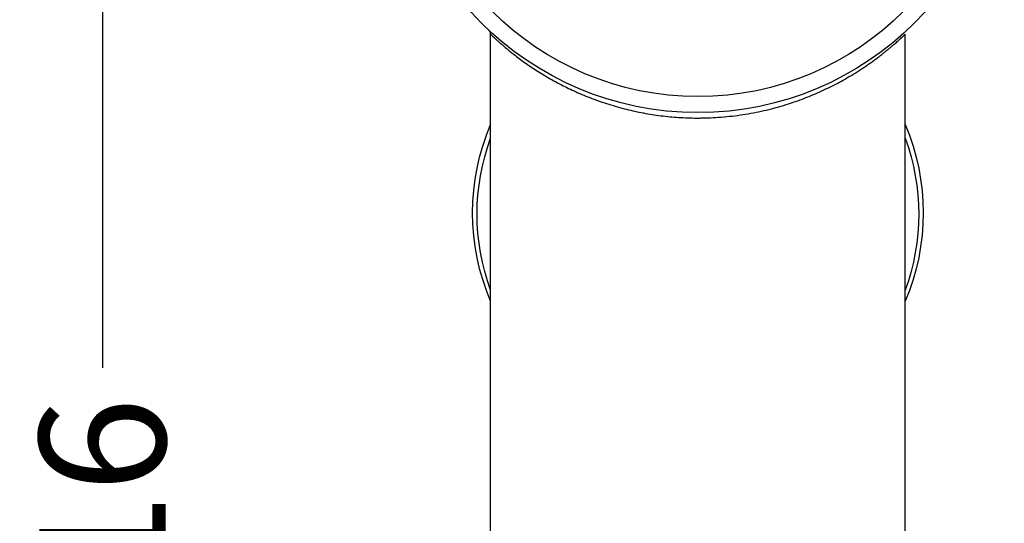
# Model space of a CAD drawing. Units: millimetres. Extents: x 125 to 405, y 64 to 387.
# Drawn here: x 125 to 180, y 306 to 334 of the extents above; entities that cross this region are included whole.
import ezdxf

# ---------------------------------------------------------------- set-up
doc = ezdxf.new("R2010")
doc.units = ezdxf.units.MM
doc.styles.add('BLAIR ITC', font='blair-itc-medium.ttf', dxfattribs={"height": 7})
doc.dimstyles.new('BLAIR ITC', dxfattribs={"dimtxt": 7, "dimasz": 7, "dimexe": 3.5, "dimexo": 1.5, "dimgap": 2, "dimtad": 0, "dimdec": 0, "dimdsep": 46, "dimtxsty": 'BLAIR ITC', "dimcen": 0.09, "dimclrd": 8, "dimclre": 8, "dimclrt": 256, "dimadec": 0, "dimazin": 0, "dimtfac": 1, "dimtdec": 0, "dimtmove": 0, "dimatfit": 3, "dimfxl": 1, "dimtfill": 1, "dimtolj": 1, "dimtzin": 0, "dimarcsym": 0})

# ---------------------------------------------------------------- blocks, each defined once
blk = doc.blocks.new('*D16')
at = {"color": 8, "lineweight": -2, "transparency": 16777216}
for p, q in [((161.333, 362.898), (126.298, 362.898)), ((129.798, 355.898), (129.798, 314.733)), ((129.798, 254.398), (129.798, 295.563)), ((151.033, 247.398), (126.298, 247.398))]:
    blk.add_line(p, q, dxfattribs=at)
at = {"color": 8, "transparency": 16777216}
for points in [[(128.631, 355.898), (130.964, 355.898), (129.798, 362.898)], [(128.631, 254.398), (130.964, 254.398), (129.798, 247.398)]]:
    blk.add_solid(points, dxfattribs=at)
at = {"layer": 'Defpoints', "color": 0, "transparency": 16777216}
for p in [(162.833, 362.898), (129.798, 247.398), (152.533, 247.398)]:
    blk.add_point(p, dxfattribs=at)
at = {"lineweight": 30, "transparency": 16777216, "insert": (129.798, 305.148), "char_height": 7, "attachment_point": 5, "rotation": 90, "style": 'BLAIR ITC', "bg_fill": 3, "box_fill_scale": 1.1, "bg_fill_color": 256, "bg_fill_true_color": 13158600, "bg_fill_transparency": 0}
blk.add_mtext('\\A1;116', dxfattribs=at)

msp = doc.modelspace()

# ---------------------------------------------------------------- linework, layer by layer
at = {"lineweight": 30, "extrusion": (0, 1, -2.22045e-16)}
for p, q in [((151.333, 248.264), (151.333, 333.247)), ((174.333, 248.264), (174.333, 333.247))]:
    msp.add_line(p, q, dxfattribs=at)
at = {"lineweight": 30, "extrusion": (-2.31112e-33, -2.22045e-16, -1)}
for start_param, end_param in [(-0.371529, 0.433903), (-3.513121, -2.707689)]:
    msp.add_ellipse((162.833, 323.333), major_axis=(-12.494, -0.39), ratio=1, start_param=start_param, end_param=end_param, dxfattribs=at)
at = {"lineweight": 30, "extrusion": (0, -2.22045e-16, -1)}
for start_param, end_param in [(-1.168921, -0.465446), (-4.310513, -3.607038)]:
    msp.add_ellipse((162.833, 323.261), major_axis=(-8.382, 8.933), ratio=1, start_param=start_param, end_param=end_param, dxfattribs=at)
at = {"lineweight": 30}
for points, knots in [([(151.333, 333.247), (151.333, 333.28), (151.328, 333.312), (151.307, 333.374), (151.291, 333.403), (151.262, 333.442), (151.251, 333.454), (151.239, 333.465), (151.239, 333.466), (151.238, 333.466), (151.238, 333.466), (151.238, 333.466), (151.238, 333.466), (151.238, 333.466), (151.238, 333.466), (151.238, 333.467), (151.238, 333.467), (151.238, 333.467), (151.238, 333.467), (151.238, 333.467), (151.238, 333.467), (151.238, 333.467)], [0, 0, 0, 0, 0.0972011, 0.0972011, 0.1947285, 0.1947285, 0.243014, 0.243014, 0.2441828, 0.2441828, 0.2444849, 0.2444849, 0.2447896, 0.2447896, 0.2454043, 0.2454043, 0.2466089, 0.2466089, 0.2514101, 0.2514101, 0.2596511, 0.2596511, 0.2596511, 0.2596511]), ([(151.333, 333.247), (151.333, 333.247), (151.334, 333.246), (151.338, 333.243), (151.341, 333.24), (151.353, 333.229), (151.365, 333.217), (151.397, 333.187), (151.417, 333.167), (151.466, 333.121), (151.495, 333.094), (151.56, 333.034), (151.596, 333.001), (151.677, 332.927), (151.721, 332.887), (151.817, 332.802), (151.868, 332.756), (151.979, 332.66), (152.037, 332.61), (152.161, 332.505), (152.227, 332.45), (152.365, 332.337), (152.437, 332.278), (152.597, 332.151), (152.685, 332.082), (152.87, 331.942), (152.966, 331.87), (153.166, 331.724), (153.27, 331.65), (153.485, 331.5), (153.596, 331.425), (153.826, 331.273), (153.944, 331.197), (154.188, 331.045), (154.314, 330.969), (154.571, 330.817), (154.704, 330.741), (154.975, 330.591), (155.114, 330.517), (155.387, 330.376), (155.52, 330.31), (155.791, 330.179), (155.929, 330.114), (156.211, 329.988), (156.355, 329.926), (156.647, 329.804), (156.796, 329.745), (157.099, 329.629), (157.252, 329.573), (157.564, 329.464), (157.723, 329.411), (158.044, 329.31), (158.207, 329.261), (158.537, 329.168), (158.704, 329.124), (159.027, 329.044), (159.181, 329.008), (159.493, 328.94), (159.651, 328.909), (159.968, 328.849), (160.128, 328.822), (160.451, 328.771), (160.613, 328.748), (160.939, 328.707), (161.103, 328.689), (161.433, 328.657), (161.598, 328.644), (161.93, 328.622), (162.096, 328.614), (162.43, 328.602), (162.597, 328.599), (162.787, 328.598), (162.81, 328.598), (162.833, 328.598)], [18.911428, 18.911428, 18.911428, 18.911428, 19.168148, 19.168148, 19.435577, 19.435577, 19.970464, 19.970464, 20.517804, 20.517804, 21.065124, 21.065124, 21.612522, 21.612522, 22.15988, 22.15988, 22.708127, 22.708127, 23.256308, 23.256308, 23.804503, 23.804503, 24.352605, 24.352605, 24.96696, 24.96696, 25.581165, 25.581165, 26.195255, 26.195255, 26.809157, 26.809157, 27.423013, 27.423013, 28.036645, 28.036645, 28.650023, 28.650023, 29.263146, 29.263146, 29.82286, 29.82286, 30.38234, 30.38234, 30.941541, 30.941541, 31.500495, 31.500495, 32.058763, 32.058763, 32.616783, 32.616783, 33.174502, 33.174502, 33.731984, 33.731984, 34.236082, 34.236082, 34.74001, 34.74001, 35.243747, 35.243747, 35.747349, 35.747349, 36.250599, 36.250599, 36.75376, 36.75376, 37.256843, 37.256843, 37.759893, 37.759893, 37.829505, 37.829505, 37.829505, 37.829505]), ([(162.84, 328.598), (162.916, 328.598), (162.993, 328.599), (163.171, 328.602), (163.272, 328.604), (163.577, 328.614), (163.779, 328.624), (164.183, 328.653), (164.385, 328.671), (164.785, 328.713), (164.983, 328.738), (165.378, 328.795), (165.574, 328.827), (165.962, 328.898), (166.154, 328.936), (166.534, 329.019), (166.722, 329.064), (167.093, 329.159), (167.276, 329.209), (167.636, 329.314), (167.814, 329.369), (168.162, 329.484), (168.334, 329.544), (168.671, 329.667), (168.837, 329.731), (169.162, 329.862), (169.321, 329.93), (169.634, 330.067), (169.788, 330.138), (170.088, 330.281), (170.234, 330.354), (170.521, 330.501), (170.661, 330.575), (170.935, 330.726), (171.068, 330.801), (171.278, 330.925), (171.357, 330.972), (171.513, 331.067), (171.589, 331.114), (171.739, 331.209), (171.813, 331.256), (171.958, 331.35), (172.028, 331.397), (172.167, 331.491), (172.235, 331.538), (172.369, 331.631), (172.434, 331.677), (172.562, 331.769), (172.624, 331.814), (172.746, 331.904), (172.805, 331.948), (172.921, 332.036), (172.977, 332.08), (173.087, 332.165), (173.14, 332.207), (173.243, 332.29), (173.293, 332.33), (173.39, 332.41), (173.437, 332.448), (173.528, 332.524), (173.572, 332.561), (173.656, 332.633), (173.696, 332.668), (173.812, 332.768), (173.882, 332.831), (173.989, 332.927), (174.03, 332.964), (174.103, 333.031), (174.136, 333.062), (174.195, 333.116), (174.221, 333.141), (174.264, 333.182), (174.282, 333.199), (174.31, 333.225), (174.32, 333.235), (174.331, 333.245), (174.333, 333.247), (174.333, 333.247)], [37.83621, 37.83621, 37.83621, 37.83621, 38.066249, 38.066249, 38.372609, 38.372609, 38.985413, 38.985413, 39.598354, 39.598354, 40.211443, 40.211443, 40.825288, 40.825288, 41.439362, 41.439362, 42.053775, 42.053775, 42.668468, 42.668468, 43.281227, 43.281227, 43.894287, 43.894287, 44.507723, 44.507723, 45.121459, 45.121459, 45.736012, 45.736012, 46.350849, 46.350849, 46.965998, 46.965998, 47.581405, 47.581405, 47.962906, 47.962906, 48.344497, 48.344497, 48.726172, 48.726172, 49.107929, 49.107929, 49.489731, 49.489731, 49.871607, 49.871607, 50.253545, 50.253545, 50.635549, 50.635549, 51.016814, 51.016814, 51.398137, 51.398137, 51.779496, 51.779496, 52.160903, 52.160903, 52.542176, 52.542176, 52.923488, 52.923488, 53.686232, 53.686232, 54.217505, 54.217505, 54.748814, 54.748814, 55.280056, 55.280056, 55.811316, 55.811316, 56.34215, 56.34215, 56.747644, 56.747644, 56.747644, 56.747644])]:
    msp.add_open_spline(points, degree=3, knots=knots, dxfattribs=at)

# ---------------------------------------------------------------- next in the draw order: dimensions: what is measured, and where the dimension line sits
dim = msp.add_linear_dim(base=(129.797500736, 247.398358002), p1=(162.833142741, 362.898358002), p2=(152.533142741, 247.398358002), angle=90, dimstyle='BLAIR ITC', dxfattribs=at)
dim.commit()
dim.dimension.update_dxf_attribs({"geometry": '*D16', "text_midpoint": (129.797500736, 305.148358002)})

# ---------------------------------------------------------------- next in the draw order: linework, layer by layer
for radius in [17, 16.111]:
    msp.add_circle((162.833, 345.898), radius, dxfattribs=at)

doc.saveas('drawing.dxf')
